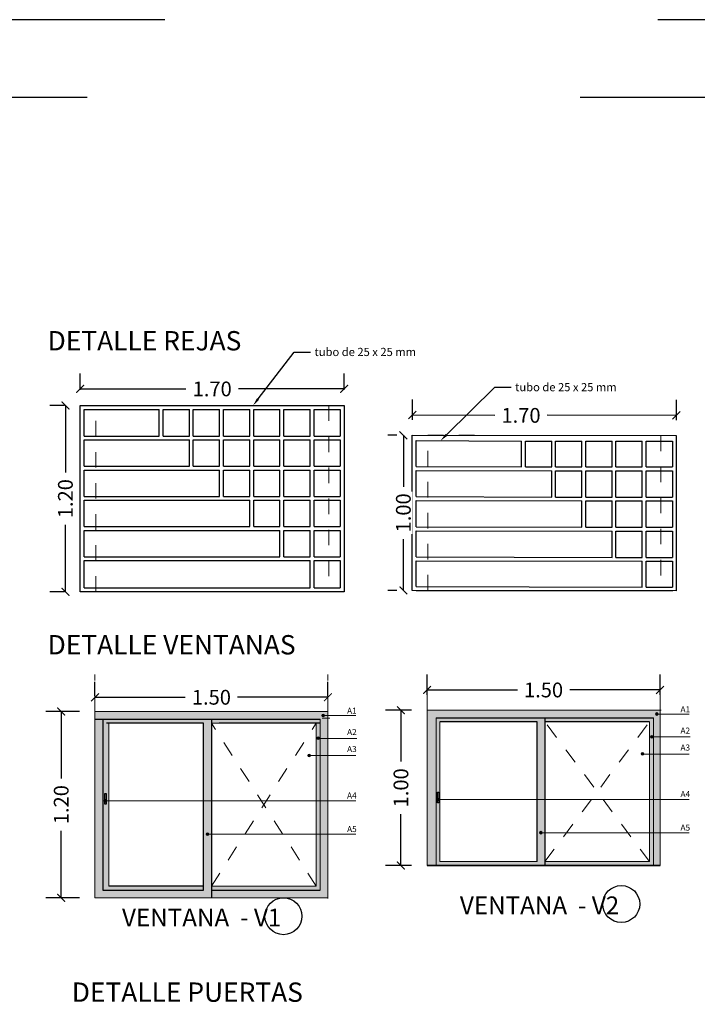
# Model space of a CAD drawing. Units: millimetres. Extents: x 0 to 5198, y 0 to 2558.
# Drawn here: x 2538 to 2542, y 1280 to 1287 of the extents above; entities that cross this region are included whole.
import ezdxf
from ezdxf import colors
from ezdxf.entities.mleader import LeaderData, LeaderLine
from ezdxf.math import Vec2, Vec3

# ---------------------------------------------------------------- set-up
doc = ezdxf.new("R2010")
doc.units = ezdxf.units.MM
doc.linetypes.add('DASHED2', pattern=[9.525, 6.35, -3.175])
doc.linetypes.add('segment', pattern=[0.1, 0.05, -0.05])
for name, color, linetype in [('A BOTAGUAS', 7, 'Continuous'), ('A MUROS', 7, 'Continuous'), ('A VIGAS', 7, 'Continuous')]:
    doc.layers.add(name, color=color, linetype=linetype)
for name, color, linetype, lineweight in [('areas', 1, 'Continuous', 35), ('COTAS', 7, 'Continuous', 25), ('ejes', 3, 'Continuous', 30)]:
    doc.layers.add(name, color=color, linetype=linetype, lineweight=lineweight)
doc.layers.add('Dibujo 2D - General_Pen_No__61', color=7, linetype='Continuous', lineweight=20, true_color=0x6a6a6a)
doc.styles.get("Standard").update_dxf_attribs({"font": 'arial.ttf'})
doc.dimstyles.new('Ne1', dxfattribs={"dimscale": 0, "dimtxt": 0.095, "dimasz": 0.05, "dimexe": 0.1, "dimexo": 0.1, "dimgap": 0.05, "dimtad": 0, "dimzin": 1, "dimdsep": 46, "dimtxsty": 'Standard', "dimblk1": 'ARCHTICK', "dimblk2": 'ARCHTICK', "dimsah": 1, "dimcen": -0.09, "dimclrd": 7, "dimclre": 252, "dimclrt": 7, "dimadec": 0, "dimazin": 0, "dimtfac": 1, "dimtofl": 0, "dimtmove": 1, "dimatfit": 3, "dimldrblk": 'ARCHTICK', "dimfxl": 1, "dimtolj": 1, "dimtzin": 1, "dimarcsym": 0})

# ---------------------------------------------------------------- blocks, each defined once
blk = doc.blocks.new('_ArchTick')
at = {"color": 0, "linetype": 'ByBlock', "const_width": 0.15}
blk.add_lwpolyline([(-0.5, -0.5), (0.5, 0.5)], dxfattribs=at)
blk = doc.blocks.new('*D278')
at = {"layer": 'COTAS', "color": 252, "lineweight": -2, "transparency": 16777216}
for p, q in [((2538.5549, 1282.2426), (2538.5549, 1282.334)), ((2540.0549, 1282.2426), (2540.0549, 1282.334))]:
    blk.add_line(p, q, dxfattribs=at)
at = {"layer": 'COTAS', "color": 7, "lineweight": -2, "transparency": 16777216}
for p, q in [((2538.5549, 1282.234), (2539.1362, 1282.234)), ((2540.0549, 1282.234), (2539.4737, 1282.234))]:
    blk.add_line(p, q, dxfattribs=at)
at = {"layer": 'Defpoints', "color": 0, "transparency": 16777216}
for p in [(2540.0549, 1282.234), (2538.5549, 1282.1426), (2540.0549, 1282.1426)]:
    blk.add_point(p, dxfattribs=at)
at = {"layer": 'COTAS', "color": 7, "lineweight": -2, "transparency": 16777216, "xscale": 0.05, "yscale": 0.05, "zscale": 0.05, "rotation": 180}
blk.add_blockref('_ArchTick', (2538.5549, 1282.234), dxfattribs=at)
at = {"layer": 'COTAS', "color": 7, "lineweight": -2, "transparency": 16777216, "xscale": 0.05, "yscale": 0.05, "zscale": 0.05}
blk.add_blockref('_ArchTick', (2540.0549, 1282.234), dxfattribs=at)
at = {"layer": 'COTAS', "color": 7, "lineweight": 0, "transparency": 16777216, "insert": (2539.3049, 1282.234), "char_height": 0.095, "attachment_point": 5}
blk.add_mtext('\\A1;1.50', dxfattribs=at)
blk = doc.blocks.new('*D279')
at = {"layer": 'COTAS', "color": 252, "lineweight": -2, "transparency": 16777216}
for p, q in [((2540.6935, 1282.2508), (2540.6935, 1282.3811)), ((2542.1935, 1282.2508), (2542.1935, 1282.3811))]:
    blk.add_line(p, q, dxfattribs=at)
at = {"layer": 'COTAS', "color": 7, "lineweight": -2, "transparency": 16777216}
for p, q in [((2540.6935, 1282.2811), (2541.2748, 1282.2811)), ((2542.1935, 1282.2811), (2541.6123, 1282.2811))]:
    blk.add_line(p, q, dxfattribs=at)
at = {"layer": 'Defpoints', "color": 0, "transparency": 16777216}
for p in [(2542.1935, 1282.2811), (2540.6935, 1282.1508), (2542.1935, 1282.1508)]:
    blk.add_point(p, dxfattribs=at)
at = {"layer": 'COTAS', "color": 7, "lineweight": -2, "transparency": 16777216, "xscale": 0.05, "yscale": 0.05, "zscale": 0.05, "rotation": 180}
blk.add_blockref('_ArchTick', (2540.6935, 1282.2811), dxfattribs=at)
at = {"layer": 'COTAS', "color": 7, "lineweight": -2, "transparency": 16777216, "xscale": 0.05, "yscale": 0.05, "zscale": 0.05}
blk.add_blockref('_ArchTick', (2542.1935, 1282.2811), dxfattribs=at)
at = {"layer": 'COTAS', "color": 7, "lineweight": 0, "transparency": 16777216, "insert": (2541.4435, 1282.2811), "char_height": 0.095, "attachment_point": 5}
blk.add_mtext('\\A1;1.50', dxfattribs=at)
blk = doc.blocks.new('*D295')
at = {"layer": 'Defpoints', "color": 0, "transparency": 16777216}
for p in [(2540.5253, 1282.1508), (2540.6935, 1282.1508), (2540.6935, 1281.1508)]:
    blk.add_point(p, dxfattribs=at)
at = {"layer": 'Dibujo 2D - General_Pen_No__61', "color": 252, "lineweight": -2, "transparency": 16777216}
for p, q in [((2540.5935, 1282.1508), (2540.4253, 1282.1508)), ((2540.5935, 1281.1508), (2540.4253, 1281.1508))]:
    blk.add_line(p, q, dxfattribs=at)
at = {"layer": 'Dibujo 2D - General_Pen_No__61', "color": 7, "lineweight": -2, "transparency": 16777216}
for p, q in [((2540.5253, 1282.1508), (2540.5253, 1281.8196)), ((2540.5253, 1281.1508), (2540.5253, 1281.4821))]:
    blk.add_line(p, q, dxfattribs=at)
at = {"layer": 'Dibujo 2D - General_Pen_No__61', "color": 7, "lineweight": -2, "transparency": 16777216, "xscale": 0.05, "yscale": 0.05, "zscale": 0.05}
for p, rotation in [((2540.5253, 1282.1508), 90), ((2540.5253, 1281.1508), 270)]:
    blk.add_blockref('_ArchTick', p, dxfattribs=dict(at, rotation=rotation))
at = {"layer": 'Dibujo 2D - General_Pen_No__61', "color": 7, "lineweight": 0, "transparency": 16777216, "insert": (2540.5253, 1281.6508), "char_height": 0.095, "attachment_point": 5, "rotation": 90, "bg_fill": 3, "box_fill_scale": 1.1, "bg_fill_color": 256, "bg_fill_true_color": 13158600, "bg_fill_transparency": 0}
blk.add_mtext('\\A1;1.00', dxfattribs=at)
blk = doc.blocks.new('*D296')
at = {"layer": 'Defpoints', "color": 0, "transparency": 16777216}
for p in [(2538.3378, 1282.1426), (2538.5549, 1282.1426), (2538.5549, 1280.9423)]:
    blk.add_point(p, dxfattribs=at)
at = {"layer": 'Dibujo 2D - General_Pen_No__61', "color": 252, "lineweight": -2, "transparency": 16777216}
for p, q in [((2538.4549, 1282.1426), (2538.2378, 1282.1426)), ((2538.4549, 1280.9423), (2538.2378, 1280.9423))]:
    blk.add_line(p, q, dxfattribs=at)
at = {"layer": 'Dibujo 2D - General_Pen_No__61', "color": 7, "lineweight": -2, "transparency": 16777216}
for p, q in [((2538.3378, 1282.1426), (2538.3378, 1281.7112)), ((2538.3378, 1280.9423), (2538.3378, 1281.3737))]:
    blk.add_line(p, q, dxfattribs=at)
at = {"layer": 'Dibujo 2D - General_Pen_No__61', "color": 7, "lineweight": -2, "transparency": 16777216, "xscale": 0.05, "yscale": 0.05, "zscale": 0.05}
for p, rotation in [((2538.3378, 1282.1426), 90), ((2538.3378, 1280.9423), 270)]:
    blk.add_blockref('_ArchTick', p, dxfattribs=dict(at, rotation=rotation))
at = {"layer": 'Dibujo 2D - General_Pen_No__61', "color": 7, "lineweight": 0, "transparency": 16777216, "insert": (2538.3378, 1281.5424), "char_height": 0.095, "attachment_point": 5, "rotation": 90, "bg_fill": 3, "box_fill_scale": 1.1, "bg_fill_color": 256, "bg_fill_true_color": 13158600, "bg_fill_transparency": 0}
blk.add_mtext('\\A1;1.20', dxfattribs=at)
blk = doc.blocks.new('*D301')
at = {"layer": 'COTAS', "color": 252, "lineweight": -2, "transparency": 16777216}
for p, q in [((2540.5987, 1284.0216), (2540.5989, 1284.1522)), ((2542.2986, 1284.0188), (2542.2988, 1284.1494))]:
    blk.add_line(p, q, dxfattribs=at)
at = {"layer": 'COTAS', "color": 7, "lineweight": -2, "transparency": 16777216}
for p, q in [((2540.5988, 1284.0522), (2541.1297, 1284.0513)), ((2542.2986, 1284.0494), (2541.4672, 1284.0508))]:
    blk.add_line(p, q, dxfattribs=at)
at = {"layer": 'Defpoints', "color": 0, "transparency": 16777216}
for p in [(2542.2986, 1284.0494), (2540.5985, 1283.9216), (2542.2984, 1283.9188)]:
    blk.add_point(p, dxfattribs=at)
at = {"layer": 'COTAS', "color": 7, "lineweight": -2, "transparency": 16777216, "xscale": 0.05, "yscale": 0.05, "zscale": 0.05}
for p, rotation in [((2540.5988, 1284.0522), 179.9065626686354), ((2542.2986, 1284.0494), 359.9065626686354)]:
    blk.add_blockref('_ArchTick', p, dxfattribs=dict(at, rotation=rotation))
at = {"layer": 'COTAS', "color": 7, "lineweight": 0, "transparency": 16777216, "insert": (2541.2985, 1284.0495), "char_height": 0.095, "attachment_point": 5, "rotation": 359.90656}
blk.add_mtext('\\A1;1.70', dxfattribs=at)
blk = doc.blocks.new('*D304')
at = {"layer": 'COTAS', "color": 252, "lineweight": -2, "transparency": 16777216}
for p, q in [((2538.4599, 1284.213), (2538.4599, 1284.3198)), ((2540.1599, 1284.2133), (2540.1599, 1284.3198))]:
    blk.add_line(p, q, dxfattribs=at)
at = {"layer": 'COTAS', "color": 7, "lineweight": -2, "transparency": 16777216}
for p, q in [((2538.4599, 1284.2198), (2539.1411, 1284.2198)), ((2540.1599, 1284.2198), (2539.4786, 1284.2198))]:
    blk.add_line(p, q, dxfattribs=at)
at = {"layer": 'Defpoints', "color": 0, "transparency": 16777216}
for p in [(2540.1599, 1284.2198), (2538.4599, 1284.113), (2540.1599, 1284.1133)]:
    blk.add_point(p, dxfattribs=at)
at = {"layer": 'COTAS', "color": 7, "lineweight": -2, "transparency": 16777216, "xscale": 0.05, "yscale": 0.05, "zscale": 0.05, "rotation": 180}
blk.add_blockref('_ArchTick', (2538.4599, 1284.2198), dxfattribs=at)
at = {"layer": 'COTAS', "color": 7, "lineweight": -2, "transparency": 16777216, "xscale": 0.05, "yscale": 0.05, "zscale": 0.05}
blk.add_blockref('_ArchTick', (2540.1599, 1284.2198), dxfattribs=at)
at = {"layer": 'COTAS', "color": 7, "lineweight": 0, "transparency": 16777216, "insert": (2539.3099, 1284.2198), "char_height": 0.095, "attachment_point": 5}
blk.add_mtext('\\A1;1.70', dxfattribs=at)
blk = doc.blocks.new('*D306')
at = {"layer": 'Defpoints', "color": 0, "transparency": 16777216}
for p in [(2540.5408, 1283.9216), (2540.5985, 1283.9216), (2540.5985, 1282.9216)]:
    blk.add_point(p, dxfattribs=at)
at = {"layer": 'Dibujo 2D - General_Pen_No__61', "color": 252, "lineweight": -2, "transparency": 16777216}
for p, q in [((2540.4985, 1283.9216), (2540.4408, 1283.9216)), ((2540.4985, 1282.9216), (2540.4408, 1282.9216))]:
    blk.add_line(p, q, dxfattribs=at)
at = {"layer": 'Dibujo 2D - General_Pen_No__61', "color": 7, "lineweight": -2, "transparency": 16777216}
for p, q in [((2540.5408, 1283.9216), (2540.5408, 1283.5903)), ((2540.5408, 1282.9216), (2540.5408, 1283.2528))]:
    blk.add_line(p, q, dxfattribs=at)
at = {"layer": 'Dibujo 2D - General_Pen_No__61', "color": 7, "lineweight": -2, "transparency": 16777216, "xscale": 0.05, "yscale": 0.05, "zscale": 0.05}
for p, rotation in [((2540.5408, 1283.9216), 90), ((2540.5408, 1282.9216), 270)]:
    blk.add_blockref('_ArchTick', p, dxfattribs=dict(at, rotation=rotation))
at = {"layer": 'Dibujo 2D - General_Pen_No__61', "color": 7, "lineweight": 0, "transparency": 16777216, "insert": (2540.5408, 1283.4216), "char_height": 0.095, "attachment_point": 5, "rotation": 90, "bg_fill": 3, "box_fill_scale": 1.1, "bg_fill_color": 256, "bg_fill_true_color": 13158600, "bg_fill_transparency": 0}
blk.add_mtext('\\A1;1.00', dxfattribs=at)
blk = doc.blocks.new('*D289')
at = {"layer": 'Defpoints', "color": 0, "transparency": 16777216}
for p in [(2538.4599, 1284.113), (2538.3647, 1282.913), (2538.4599, 1282.913)]:
    blk.add_point(p, dxfattribs=at)
at = {"layer": 'Dibujo 2D - General_Pen_No__61', "color": 252, "lineweight": -2, "transparency": 16777216}
for p, q in [((2538.3599, 1284.113), (2538.2647, 1284.113)), ((2538.3599, 1282.913), (2538.2647, 1282.913))]:
    blk.add_line(p, q, dxfattribs=at)
at = {"layer": 'Dibujo 2D - General_Pen_No__61', "color": 7, "lineweight": -2, "transparency": 16777216}
for p, q in [((2538.3647, 1284.113), (2538.3647, 1283.6817)), ((2538.3647, 1282.913), (2538.3647, 1283.3442))]:
    blk.add_line(p, q, dxfattribs=at)
at = {"layer": 'Dibujo 2D - General_Pen_No__61', "color": 7, "lineweight": -2, "transparency": 16777216, "xscale": 0.05, "yscale": 0.05, "zscale": 0.05}
for p, rotation in [((2538.3647, 1284.113), 90), ((2538.3647, 1282.913), 270)]:
    blk.add_blockref('_ArchTick', p, dxfattribs=dict(at, rotation=rotation))
at = {"layer": 'Dibujo 2D - General_Pen_No__61', "color": 7, "lineweight": 0, "transparency": 16777216, "insert": (2538.3647, 1283.513), "char_height": 0.095, "attachment_point": 5, "rotation": 90, "bg_fill": 3, "box_fill_scale": 1.1, "bg_fill_color": 256, "bg_fill_true_color": 13158600, "bg_fill_transparency": 0}
blk.add_mtext('\\A1;1.20', dxfattribs=at)

msp = doc.modelspace()

# ---------------------------------------------------------------- hatches: boundary and pattern name
at = {"layer": 'COTAS', "lineweight": 0}
h = msp.add_hatch(color=252, dxfattribs=at)
h.dxf.hatch_style = 1
h.paths.add_polyline_path([(2540.0549, 1282.1426), (2538.5549, 1282.1426), (2538.5549, 1282.0926), (2540.0049, 1282.0926), (2540.0549, 1282.0926)])
h = msp.add_hatch(color=252, dxfattribs=at)
h.dxf.hatch_style = 1
h.paths.add_polyline_path([(2540.6935, 1282.1508), (2540.6935, 1281.1508), (2540.7514, 1281.1508), (2540.7514, 1282.1008), (2542.1514, 1282.1008), (2542.1514, 1281.1508), (2542.1935, 1281.1508), (2542.1935, 1282.1508)])
h = msp.add_hatch(color=252, dxfattribs=at)
h.dxf.hatch_style = 1
h.paths.add_polyline_path([(2539.3049, 1282.0926), (2538.6049, 1282.0926), (2538.6049, 1281.0301), (2539.2549, 1280.9551), (2539.2549, 1281.0195), (2538.6441, 1281.0176), (2538.6441, 1282.0676), (2539.2549, 1282.0676), (2539.2549, 1281.0195), (2539.2549, 1280.9551), (2538.6049, 1281.0301), (2538.6049, 1282.0926), (2538.5549, 1282.0926), (2538.5549, 1280.9423), (2539.3049, 1280.9423)])
h = msp.add_hatch(color=252, dxfattribs=at)
h.dxf.hatch_style = 1
h.paths.add_polyline_path([(2539.9799, 1282.0676), (2540.0049, 1282.0676), (2540.0049, 1282.0926), (2539.3049, 1282.0926), (2539.3049, 1282.0676)])
h = msp.add_hatch(color=252, dxfattribs=at)
h.dxf.hatch_style = 1
h.paths.add_polyline_path([(2539.9799, 1282.0676), (2539.9799, 1281.0176), (2539.3049, 1281.0176), (2539.3049, 1280.9423), (2540.0549, 1280.9423), (2540.0549, 1282.0926), (2540.0049, 1282.0926), (2540.0049, 1282.0676)])
h = msp.add_hatch(color=178, dxfattribs=at)
h.dxf.hatch_style = 1
h.paths.add_polyline_path([(2540.0339, 1282.1167, 1), (2540.0165, 1282.1167, 1)])
h = msp.add_hatch(color=252, dxfattribs=at)
h.dxf.hatch_style = 1
h.paths.add_polyline_path([(2541.4514, 1282.1008), (2540.7514, 1282.1008), (2540.7514, 1281.2008), (2540.7514, 1281.1508), (2541.4514, 1281.1508)])
h.paths.add_polyline_path([(2541.4014, 1281.1758), (2540.7764, 1281.1758), (2540.7764, 1282.0758), (2541.4014, 1282.0758)], flags=16)
h = msp.add_hatch(color=252, dxfattribs=at)
h.dxf.hatch_style = 1
h.paths.add_polyline_path([(2542.1264, 1282.0758), (2542.1264, 1281.1758), (2541.4514, 1281.1758), (2541.4514, 1281.1508), (2542.1514, 1281.1508), (2542.1514, 1282.1008), (2541.4514, 1282.1008), (2541.4514, 1282.0758)])
h = msp.add_hatch(color=178, dxfattribs=at)
h.dxf.hatch_style = 1
h.paths.add_polyline_path([(2542.1809, 1282.1262, 1), (2542.1635, 1282.1262, 1)])
h = msp.add_hatch(color=178, dxfattribs=at)
h.dxf.hatch_style = 1
h.paths.add_polyline_path([(2540.0018, 1281.9699, 1), (2539.9844, 1281.9699, 1)])
h = msp.add_hatch(color=178, dxfattribs=at)
h.dxf.hatch_style = 1
h.paths.add_polyline_path([(2542.1488, 1281.9793, 1), (2542.1314, 1281.9793, 1)])
h = msp.add_hatch(color=178, dxfattribs=at)
h.dxf.hatch_style = 1
h.paths.add_polyline_path([(2539.9428, 1281.8598, 1), (2539.9254, 1281.8598, 1)])
h = msp.add_hatch(color=178, dxfattribs=at)
h.dxf.hatch_style = 1
h.paths.add_polyline_path([(2539.9415, 1281.8589, 1), (2539.927, 1281.8589, 1)])
h = msp.add_hatch(color=178, dxfattribs=at)
h.dxf.hatch_style = 1
h.paths.add_polyline_path([(2542.0898, 1281.8693, 1), (2542.0724, 1281.8693, 1)])
h = msp.add_hatch(color=178, dxfattribs=at)
h.dxf.hatch_style = 1
h.paths.add_polyline_path([(2542.0886, 1281.8683, 1), (2542.074, 1281.8683, 1)])
h = msp.add_hatch(color=178, dxfattribs=at)
h.dxf.hatch_style = 1
h.paths.add_polyline_path([(2538.6315, 1281.5663, 1), (2538.6141, 1281.5663, 1)])
h = msp.add_hatch(color=178, dxfattribs=at)
h.dxf.hatch_style = 1
h.paths.add_polyline_path([(2540.7786, 1281.5758, 1), (2540.7611, 1281.5758, 1)])
h = msp.add_hatch(color=178, dxfattribs=at)
h.dxf.hatch_style = 1
h.paths.add_polyline_path([(2539.2876, 1281.3526, 1), (2539.2701, 1281.3526, 1)])
h = msp.add_hatch(color=178, dxfattribs=at)
h.dxf.hatch_style = 1
h.paths.add_polyline_path([(2539.2861, 1281.3524, 1), (2539.2716, 1281.3524, 1)])
h = msp.add_hatch(color=178, dxfattribs=at)
h.dxf.hatch_style = 1
h.paths.add_polyline_path([(2541.4346, 1281.3621, 1), (2541.4172, 1281.3621, 1)])
h = msp.add_hatch(color=178, dxfattribs=at)
h.dxf.hatch_style = 1
h.paths.add_polyline_path([(2541.4332, 1281.3619, 1), (2541.4187, 1281.3619, 1)])

# ---------------------------------------------------------------- linework, layer by layer
at = {"lineweight": 25}
for p, q in [((2538.9692, 1283.9165), (2538.9692, 1284.0883)), ((2538.9942, 1283.9165), (2538.9942, 1284.0883)), ((2539.1634, 1283.9165), (2539.1634, 1284.0883)), ((2539.1884, 1283.9165), (2539.1884, 1284.0883)), ((2539.3577, 1283.9165), (2539.3577, 1284.0883)), ((2539.3827, 1283.9165), (2539.3827, 1284.0883)), ((2539.552, 1283.9165), (2539.552, 1284.0883)), ((2539.577, 1283.9165), (2539.577, 1284.0883)), ((2539.7463, 1283.9165), (2539.7463, 1284.0883)), ((2539.7713, 1283.9165), (2539.7713, 1284.0883)), ((2539.9406, 1283.9165), (2539.9406, 1284.0883)), ((2539.9656, 1283.9165), (2539.9656, 1284.0883)), ((2538.4849, 1283.9162), (2538.9692, 1283.9165)), ((2538.9942, 1283.9165), (2539.1634, 1283.9165)), ((2539.1884, 1283.9165), (2539.3577, 1283.9165)), ((2539.3827, 1283.9165), (2539.552, 1283.9165)), ((2539.577, 1283.9165), (2539.7463, 1283.9165)), ((2539.7713, 1283.9165), (2539.9406, 1283.9165)), ((2539.9656, 1283.9165), (2540.1349, 1283.9165)), ((2538.4849, 1283.8912), (2539.1634, 1283.8915)), ((2539.1634, 1283.7223), (2539.1634, 1283.8915)), ((2539.1884, 1283.8915), (2539.3577, 1283.8915)), ((2539.1884, 1283.7223), (2539.1884, 1283.8915)), ((2539.3577, 1283.7223), (2539.3577, 1283.8915)), ((2539.3827, 1283.8915), (2539.552, 1283.8915)), ((2539.3827, 1283.7223), (2539.3827, 1283.8915)), ((2539.552, 1283.7223), (2539.552, 1283.8915)), ((2539.577, 1283.8915), (2539.7463, 1283.8915)), ((2539.577, 1283.7223), (2539.577, 1283.8915)), ((2539.7463, 1283.7223), (2539.7463, 1283.8915)), ((2539.7713, 1283.8915), (2539.9406, 1283.8915)), ((2539.7713, 1283.7223), (2539.7713, 1283.8915)), ((2539.9406, 1283.7223), (2539.9406, 1283.8915)), ((2539.9656, 1283.8915), (2540.1349, 1283.8915)), ((2539.9656, 1283.7223), (2539.9656, 1283.8915)), ((2541.302, 1283.7177), (2541.302, 1283.8838)), ((2541.327, 1283.7177), (2541.327, 1283.8838)), ((2541.4963, 1283.7177), (2541.4963, 1283.8838)), ((2541.5213, 1283.7177), (2541.5213, 1283.8838)), ((2541.6905, 1283.7177), (2541.6905, 1283.8838)), ((2541.7155, 1283.7177), (2541.7155, 1283.8838)), ((2541.8848, 1283.7177), (2541.8848, 1283.8838)), ((2541.9098, 1283.7177), (2541.9098, 1283.8838)), ((2542.0791, 1283.7177), (2542.0791, 1283.8838)), ((2542.1041, 1283.7177), (2542.1041, 1283.8838)), ((2538.4849, 1283.7219), (2539.1634, 1283.7223)), ((2539.1884, 1283.7223), (2539.3577, 1283.7223)), ((2539.3827, 1283.7223), (2539.552, 1283.7223)), ((2539.577, 1283.7223), (2539.7463, 1283.7223)), ((2539.7713, 1283.7223), (2539.9406, 1283.7223)), ((2539.9656, 1283.7223), (2540.1349, 1283.7223)), ((2538.4849, 1283.6969), (2539.3577, 1283.6973)), ((2539.3577, 1283.528), (2539.3577, 1283.6973)), ((2539.3827, 1283.6973), (2539.552, 1283.6973)), ((2539.3827, 1283.528), (2539.3827, 1283.6973)), ((2539.552, 1283.528), (2539.552, 1283.6973)), ((2539.577, 1283.6973), (2539.7463, 1283.6973)), ((2539.577, 1283.528), (2539.577, 1283.6973)), ((2539.7463, 1283.528), (2539.7463, 1283.6973)), ((2539.7713, 1283.6973), (2539.9406, 1283.6973)), ((2539.7713, 1283.528), (2539.7713, 1283.6973)), ((2539.9406, 1283.528), (2539.9406, 1283.6973)), ((2539.9656, 1283.6973), (2540.1349, 1283.6973)), ((2539.9656, 1283.528), (2539.9656, 1283.6973)), ((2540.6235, 1283.7205), (2541.302, 1283.7177)), ((2540.6235, 1283.6955), (2541.4963, 1283.6927)), ((2541.327, 1283.7177), (2541.4963, 1283.7177)), ((2541.4963, 1283.5234), (2541.4963, 1283.6927)), ((2541.5213, 1283.7177), (2541.6905, 1283.7177)), ((2541.5213, 1283.6927), (2541.6905, 1283.6927)), ((2541.5213, 1283.5234), (2541.5213, 1283.6927)), ((2541.6905, 1283.5234), (2541.6905, 1283.6927)), ((2541.7155, 1283.7177), (2541.8848, 1283.7177)), ((2541.7155, 1283.6927), (2541.8848, 1283.6927)), ((2541.7155, 1283.5234), (2541.7155, 1283.6927)), ((2541.8848, 1283.5234), (2541.8848, 1283.6927)), ((2541.9098, 1283.7177), (2542.0791, 1283.7177)), ((2541.9098, 1283.6927), (2542.0791, 1283.6927)), ((2541.9098, 1283.5234), (2541.9098, 1283.6927)), ((2542.0791, 1283.5234), (2542.0791, 1283.6927)), ((2542.1041, 1283.7177), (2542.2734, 1283.7177)), ((2542.1041, 1283.6927), (2542.2734, 1283.6927)), ((2542.1041, 1283.5234), (2542.1041, 1283.6927)), ((2538.4849, 1283.5276), (2539.3577, 1283.528)), ((2538.4849, 1283.5026), (2539.552, 1283.503)), ((2539.3827, 1283.528), (2539.552, 1283.528)), ((2539.552, 1283.3337), (2539.552, 1283.503)), ((2539.577, 1283.528), (2539.7463, 1283.528)), ((2539.577, 1283.503), (2539.7463, 1283.503)), ((2539.577, 1283.3337), (2539.577, 1283.503)), ((2539.7463, 1283.3337), (2539.7463, 1283.503)), ((2539.7713, 1283.528), (2539.9406, 1283.528)), ((2539.7713, 1283.503), (2539.9406, 1283.503)), ((2539.7713, 1283.3337), (2539.7713, 1283.503)), ((2539.9406, 1283.3337), (2539.9406, 1283.503)), ((2539.9656, 1283.528), (2540.1349, 1283.528)), ((2539.9656, 1283.503), (2540.1349, 1283.503)), ((2539.9656, 1283.3337), (2539.9656, 1283.503)), ((2540.6235, 1283.5262), (2541.4963, 1283.5234)), ((2540.6235, 1283.5012), (2541.6905, 1283.4984)), ((2541.5213, 1283.5234), (2541.6905, 1283.5234)), ((2541.6905, 1283.3292), (2541.6905, 1283.4984)), ((2541.7155, 1283.5234), (2541.8848, 1283.5234)), ((2541.7155, 1283.4984), (2541.8848, 1283.4984)), ((2541.7155, 1283.3292), (2541.7155, 1283.4984)), ((2541.8848, 1283.3292), (2541.8848, 1283.4984)), ((2541.9098, 1283.5234), (2542.0791, 1283.5234)), ((2541.9098, 1283.4984), (2542.0791, 1283.4984)), ((2541.9098, 1283.3292), (2541.9098, 1283.4984)), ((2542.0791, 1283.3292), (2542.0791, 1283.4984)), ((2542.1041, 1283.5234), (2542.2734, 1283.5234)), ((2542.1041, 1283.4984), (2542.2734, 1283.4984)), ((2542.1041, 1283.3292), (2542.1041, 1283.4984)), ((2538.4849, 1283.3333), (2539.552, 1283.3337)), ((2538.4849, 1283.3083), (2539.7463, 1283.3087)), ((2539.577, 1283.3337), (2539.7463, 1283.3337)), ((2539.7463, 1283.1394), (2539.7463, 1283.3087)), ((2539.7713, 1283.3337), (2539.9406, 1283.3337)), ((2539.7713, 1283.3087), (2539.9406, 1283.3087)), ((2539.7713, 1283.1394), (2539.7713, 1283.3087)), ((2539.9406, 1283.1394), (2539.9406, 1283.3087)), ((2539.9656, 1283.3337), (2540.1349, 1283.3337)), ((2539.9656, 1283.3087), (2540.1349, 1283.3087)), ((2539.9656, 1283.1394), (2539.9656, 1283.3087)), ((2540.6235, 1283.3319), (2541.6905, 1283.3292)), ((2540.6235, 1283.3069), (2541.8848, 1283.3042)), ((2541.7155, 1283.3292), (2541.8848, 1283.3292)), ((2541.8848, 1283.1349), (2541.8848, 1283.3042)), ((2541.9098, 1283.3292), (2542.0791, 1283.3292)), ((2541.9098, 1283.3042), (2542.0791, 1283.3042)), ((2541.9098, 1283.1349), (2541.9098, 1283.3042)), ((2542.0791, 1283.1349), (2542.0791, 1283.3042)), ((2542.1041, 1283.3292), (2542.2734, 1283.3292)), ((2542.1041, 1283.3042), (2542.2734, 1283.3042)), ((2542.1041, 1283.1349), (2542.1041, 1283.3042)), ((2538.4849, 1283.1391), (2539.7463, 1283.1394)), ((2538.4849, 1283.1141), (2539.9406, 1283.1144)), ((2539.7713, 1283.1394), (2539.9406, 1283.1394)), ((2539.9406, 1282.9383), (2539.9406, 1283.1144)), ((2539.9656, 1283.1394), (2540.1349, 1283.1394)), ((2539.9656, 1283.1144), (2540.1349, 1283.1144)), ((2539.9656, 1282.9383), (2539.9656, 1283.1144)), ((2540.6235, 1283.1376), (2541.8848, 1283.1349)), ((2540.6235, 1283.1126), (2542.0791, 1283.1099)), ((2541.9098, 1283.1349), (2542.0791, 1283.1349)), ((2542.0791, 1282.9438), (2542.0791, 1283.1099)), ((2542.1041, 1283.1349), (2542.2734, 1283.1349)), ((2542.1041, 1283.1099), (2542.2734, 1283.1099)), ((2542.1041, 1282.9438), (2542.1041, 1283.1099)), ((2538.4849, 1282.938), (2539.9406, 1282.9383)), ((2539.9656, 1282.9383), (2540.1349, 1282.9383)), ((2540.6235, 1282.9466), (2542.0791, 1282.9438)), ((2540.6235, 1282.9216), (2542.2734, 1282.9188)), ((2542.1041, 1282.9438), (2542.2734, 1282.9438))]:
    msp.add_line(p, q, dxfattribs=at)
for p, q in [((2538.5549, 1282.0926), (2540.0049, 1282.0926)), ((2538.6049, 1282.0926), (2538.6049, 1280.9926)), ((2539.3049, 1282.0926), (2539.3049, 1280.9426)), ((2540.7514, 1282.1008), (2542.1514, 1282.1008)), ((2541.4014, 1282.0758), (2540.7764, 1282.0758)), ((2541.4014, 1281.1758), (2541.4014, 1282.0758)), ((2541.4514, 1282.1008), (2541.4514, 1281.1508)), ((2542.1264, 1282.0758), (2541.4514, 1282.0758)), ((2539.2549, 1282.0676), (2538.6299, 1282.0676)), ((2539.2549, 1280.9926), (2539.2549, 1282.0676)), ((2540.0049, 1282.0676), (2539.3549, 1282.0676)), ((2540.6935, 1281.1508), (2542.1935, 1281.1508)), ((2539.2549, 1281.0176), (2538.6441, 1281.0176)), ((2538.6049, 1280.9926), (2539.2549, 1280.9926)), ((2539.3049, 1280.9926), (2540.0049, 1280.9926))]:
    msp.add_line(p, q)
for points in [[(2540.1599, 1282.9133), (2538.4599, 1282.913), (2538.4599, 1284.113), (2540.1599, 1284.1133)], [(2542.2984, 1282.9188), (2540.5985, 1282.9216), (2540.5985, 1283.9216), (2542.2984, 1283.9188)]]:
    msp.add_lwpolyline(points, close=True, dxfattribs=at)
for points in [[(2538.4849, 1283.9162), (2538.4849, 1284.088), (2538.9692, 1284.0883)], [(2538.9942, 1284.0883), (2539.1634, 1284.0883)], [(2539.1884, 1284.0883), (2539.3577, 1284.0883)], [(2539.3827, 1284.0883), (2539.552, 1284.0883)], [(2539.577, 1284.0883), (2539.7463, 1284.0883)], [(2539.7713, 1284.0883), (2539.9406, 1284.0883)], [(2539.9656, 1284.0883), (2540.1349, 1284.0883), (2540.1349, 1283.9165)], [(2538.4849, 1283.7219), (2538.4849, 1283.8912)], [(2540.1349, 1283.8915), (2540.1349, 1283.7223)], [(2540.6235, 1283.7205), (2540.6235, 1283.8866), (2541.302, 1283.8838)], [(2541.327, 1283.8838), (2541.4963, 1283.8838)], [(2541.5213, 1283.8838), (2541.6905, 1283.8838)], [(2541.7155, 1283.8838), (2541.8848, 1283.8838)], [(2541.9098, 1283.8838), (2542.0791, 1283.8838)], [(2542.1041, 1283.8838), (2542.2734, 1283.8838), (2542.2734, 1283.7177)], [(2538.4849, 1283.5276), (2538.4849, 1283.6969)], [(2540.1349, 1283.6973), (2540.1349, 1283.528)], [(2540.6235, 1283.5262), (2540.6235, 1283.6955)], [(2542.2734, 1283.6927), (2542.2734, 1283.5234)], [(2538.4849, 1283.3333), (2538.4849, 1283.5026)], [(2540.1349, 1283.503), (2540.1349, 1283.3337)], [(2540.6235, 1283.3319), (2540.6235, 1283.5012)], [(2542.2734, 1283.4984), (2542.2734, 1283.3292)], [(2538.4849, 1283.1391), (2538.4849, 1283.3083)], [(2540.1349, 1283.3087), (2540.1349, 1283.1394)], [(2540.6235, 1283.1376), (2540.6235, 1283.3069)], [(2542.2734, 1283.3042), (2542.2734, 1283.1349)], [(2538.4849, 1282.938), (2538.4849, 1283.1141)], [(2540.1349, 1283.1144), (2540.1349, 1282.9383)], [(2540.6235, 1282.9466), (2540.6235, 1283.1126)], [(2542.2734, 1283.1099), (2542.2734, 1282.9438)]]:
    msp.add_lwpolyline(points, dxfattribs=at)
for centre in [(2541.9442, 1280.9026), (2539.7684, 1280.824)]:
    msp.add_circle(centre, 0.1189)
at = {"layer": 'A BOTAGUAS', "linetype": 'Continuous', "lineweight": 35}
msp.add_line((2542.1935, 1281.1508), (2540.6935, 1281.1508), dxfattribs=at)
at = {"layer": 'A MUROS', "linetype": 'Continuous', "lineweight": 20}
msp.add_line((2540.0549, 1280.9384), (2540.0549, 1282.1426), dxfattribs=at)
at = {"layer": 'A MUROS', "linetype": 'Continuous', "lineweight": 18}
for p, q in [((2538.6049, 1282.0926), (2538.6049, 1280.9926)), ((2540.0049, 1282.0926), (2538.6049, 1282.0926)), ((2539.3049, 1282.0926), (2539.3049, 1280.9926)), ((2540.0049, 1280.9926), (2540.0049, 1282.0926)), ((2540.7514, 1282.1008), (2540.7514, 1281.1508)), ((2540.7514, 1282.1008), (2540.7514, 1281.2008)), ((2542.1514, 1282.1008), (2540.7514, 1282.1008)), ((2540.7764, 1282.0758), (2540.7764, 1281.1758)), ((2540.7764, 1282.0758), (2540.7764, 1281.1758)), ((2541.4014, 1282.0758), (2540.7764, 1282.0758)), ((2541.4014, 1281.2258), (2541.4014, 1282.0758)), ((2541.4514, 1282.1008), (2541.4514, 1281.1508)), ((2542.1264, 1282.0758), (2541.5014, 1282.0758)), ((2542.1264, 1281.1758), (2542.1264, 1282.0758)), ((2542.1514, 1281.2008), (2542.1514, 1282.1008)), ((2539.2549, 1282.0676), (2538.6299, 1282.0676)), ((2538.6441, 1282.0676), (2538.6441, 1281.0176)), ((2539.2549, 1281.0176), (2539.2549, 1282.0676)), ((2539.9799, 1282.0676), (2539.3049, 1282.0676)), ((2539.9799, 1281.0176), (2539.9799, 1282.0676)), ((2540.7514, 1281.1508), (2541.4014, 1281.1508)), ((2541.4514, 1281.1758), (2542.1264, 1281.1758)), ((2541.5014, 1281.1508), (2542.1514, 1281.1508)), ((2539.3049, 1281.0176), (2539.9799, 1281.0176)), ((2538.6049, 1280.9926), (2539.2549, 1280.9926)), ((2539.3049, 1280.9926), (2540.0049, 1280.9926))]:
    msp.add_line(p, q, dxfattribs=at)
for points in [[(2538.5549, 1282.1426), (2540.0549, 1282.1426), (2540.0549, 1280.9423), (2538.5549, 1280.9423)], [(2541.4014, 1282.0758), (2540.7764, 1282.0758), (2540.7764, 1281.1758), (2541.4014, 1281.1758)]]:
    msp.add_lwpolyline(points, close=True, dxfattribs=at)
msp.add_lwpolyline([(2542.1514, 1282.1008), (2542.1514, 1281.1508), (2540.6935, 1281.1508), (2540.6935, 1282.1508), (2542.1935, 1282.1508), (2542.1935, 1281.1508)], dxfattribs=at)
at = {"layer": 'A VIGAS', "linetype": 'Continuous', "lineweight": 20}
for p, q in [((2538.5549, 1282.1426), (2540.0549, 1282.1426)), ((2540.7014, 1282.1508), (2542.2014, 1282.1508))]:
    msp.add_line(p, q, dxfattribs=at)
at = {"layer": 'COTAS', "color": 18, "linetype": 'segment', "lineweight": 0, "true_color": 0x000000}
for p, q in [((2540.0549, 1282.1426), (2540.0549, 1282.3811)), ((2542.1935, 1282.1508), (2542.1935, 1282.3811)), ((2542.1264, 1281.1758), (2541.4514, 1282.0758)), ((2541.4514, 1281.1758), (2542.1264, 1282.0758)), ((2539.9799, 1281.0176), (2539.3049, 1282.0676)), ((2539.3049, 1281.0176), (2539.9799, 1282.0676))]:
    msp.add_line(p, q, dxfattribs=at)
at = {"layer": 'COTAS', "lineweight": 15}
msp.add_line((2540.0181, 1282.0996), (2540.0681, 1282.0996), dxfattribs=at)
at = {"layer": 'COTAS', "color": 18, "lineweight": 20, "true_color": 0x000000}
for p, q in [((2540.0253, 1282.1157), (2540.2348, 1282.1157)), ((2542.1724, 1282.1252), (2542.3819, 1282.1252)), ((2539.9932, 1281.9689), (2540.241, 1281.9689)), ((2542.1403, 1281.9783), (2542.388, 1281.9783)), ((2539.9344, 1281.858), (2540.2348, 1281.858)), ((2542.0814, 1281.8675), (2542.3819, 1281.8675)), ((2538.6141, 1281.5663), (2540.2348, 1281.5663)), ((2540.7612, 1281.5758), (2542.3819, 1281.5758)), ((2539.2789, 1281.3524), (2540.2347, 1281.3524)), ((2541.4259, 1281.3619), (2542.3817, 1281.3619))]:
    msp.add_line(p, q, dxfattribs=at)
at = {"layer": 'COTAS', "color": 18, "linetype": 'segment', "lineweight": 0, "true_color": 0x000000}
for points in [[(2540.0599, 1282.9133), (2538.5599, 1282.9133), (2538.5599, 1284.1133), (2540.0599, 1284.1133)], [(2542.1985, 1282.9189), (2540.6985, 1282.9216), (2540.6985, 1283.9216), (2542.1985, 1283.919)]]:
    msp.add_lwpolyline(points, close=True, dxfattribs=at)
at = {"layer": 'COTAS', "color": 18, "lineweight": 30, "true_color": 0x000000}
for points in [[(2538.6176, 1281.6152), (2538.628, 1281.6152), (2538.628, 1281.5464), (2538.6176, 1281.5464)], [(2540.7597, 1281.622), (2540.77, 1281.622), (2540.77, 1281.5532), (2540.7597, 1281.5532)]]:
    msp.add_lwpolyline(points, close=True, dxfattribs=at)
at = {"layer": 'COTAS', "color": 18, "lineweight": 0, "true_color": 0x000000}
for centre, radius in [((2540.0252, 1282.1167), 0.00871), ((2542.1722, 1282.1262), 0.00871), ((2539.9931, 1281.9699), 0.00871), ((2539.9931, 1281.9697), 0.00726), ((2542.1401, 1281.9793), 0.00871), ((2542.1401, 1281.9791), 0.00726), ((2539.9341, 1281.8598), 0.00871), ((2539.9343, 1281.8589), 0.00726), ((2542.0811, 1281.8693), 0.00871), ((2542.0813, 1281.8683), 0.00726), ((2538.6228, 1281.5663), 0.00871), ((2540.7699, 1281.5758), 0.00871), ((2539.2789, 1281.3526), 0.00871), ((2539.2789, 1281.3524), 0.00726), ((2541.4259, 1281.3621), 0.00871), ((2541.4259, 1281.3619), 0.00726)]:
    msp.add_circle(centre, radius, dxfattribs=at)
at = {"layer": 'Defpoints', "color": 5, "linetype": 'DASHED2'}
for points in [[(2531.7894, 1286.5976), (2531.7894, 1273.6436), (2548.5294, 1273.6436), (2548.5294, 1286.5976)], [(2531.7894, 1286.5976), (2531.7894, 1273.6436), (2548.5294, 1273.6436), (2548.5294, 1286.5976)], [(2532.2894, 1286.0976), (2532.2894, 1274.5436), (2548.0294, 1274.5436), (2548.0294, 1286.0976)]]:
    msp.add_lwpolyline(points, close=True, dxfattribs=at)

# ---------------------------------------------------------------- texts
at = {"layer": 'areas', "lineweight": 20, "char_height": 0.124447, "width": 9.959793, "attachment_point": 1}
for s, insert in [('{\\C256;\\c0;DETALLE REJAS}', (2538.2505, 1284.5923)), ('{\\C256;\\c0;DETALLE VENTANAS}', (2538.2505, 1282.6345)), ('{\\C256;\\c0;DETALLE PUERTAS}', (2538.4059, 1280.3972))]:
    msp.add_mtext(s, dxfattribs=dict(at, insert=insert))
at = {"layer": 'COTAS', "color": 18, "lineweight": 0, "true_color": 0x000000, "char_height": 0.038953, "width": 0.009573, "attachment_point": 1}
for s, insert in [('{\\fBahnschrift|b0|i0|c0|p34;A1}', (2540.1784, 1282.1666)), ('{\\fBahnschrift|b0|i0|c0|p34;A1}', (2542.3254, 1282.1761)), ('{\\fBahnschrift|b0|i0|c0|p34;A2}', (2540.1784, 1282.0295)), ('{\\fBahnschrift|b0|i0|c0|p34;A2}', (2542.3254, 1282.039)), ('{\\fBahnschrift|b0|i0|c0|p34;A3}', (2540.1784, 1281.9201)), ('{\\fBahnschrift|b0|i0|c0|p34;A3}', (2542.3254, 1281.9296)), ('{\\fBahnschrift|b0|i0|c0|p34;A4}', (2542.3254, 1281.6304)), ('{\\fBahnschrift|b0|i0|c0|p34;A4}', (2540.1784, 1281.6209)), ('{\\fBahnschrift|b0|i0|c0|p34;A5}', (2540.1784, 1281.4047)), ('{\\fBahnschrift|b0|i0|c0|p34;A5}', (2542.3254, 1281.4141))]:
    msp.add_mtext(s, dxfattribs=dict(at, insert=insert))
at = {"layer": 'ejes', "color": 18, "true_color": 0x000000, "char_height": 0.114363, "width": 4.190318, "attachment_point": 1}
for s, insert in [('VENTANA  - V2 ', (2540.905, 1280.9513)), ('VENTANA  - V1 ', (2538.7292, 1280.8728))]:
    msp.add_mtext(s, dxfattribs=dict(at, insert=insert))

# ---------------------------------------------------------------- dimensions: what is measured, and where the dimension line sits
at = {"layer": 'COTAS', "color": 3, "lineweight": 0}
for base, p1, p2, picture, middle in [((2540.1599, 1284.2198), (2538.4599, 1284.113), (2540.1599, 1284.1133), '*D304', (2539.3099, 1284.2198)), ((2540.0549, 1282.234), (2538.5549, 1282.1426), (2540.0549, 1282.1426), '*D278', (2539.3049, 1282.234)), ((2542.1935, 1282.2811), (2540.6935, 1282.1508), (2542.1935, 1282.1508), '*D279', (2541.4435, 1282.2811))]:
    dim = msp.add_linear_dim(base=base, p1=p1, p2=p2, dimstyle='Ne1', override={"dimscale": 1}, dxfattribs=at)
    dim.commit()
    dim.dimension.update_dxf_attribs({"geometry": picture, "text_midpoint": middle})
dim = msp.add_linear_dim(base=(2542.2986, 1284.0494), p1=(2540.5985, 1283.9216), p2=(2542.2984, 1283.9188), angle=359.90656, dimstyle='Ne1', override={"dimscale": 1}, dxfattribs=at)
dim.commit()
dim.dimension.update_dxf_attribs({"geometry": '*D301', "text_midpoint": (2541.2985, 1284.0495), "dimtype": 161})

# ---------------------------------------------------------------- leaders
at = {"lineweight": 30}
ml = msp.add_multileader_mtext('Standard', dxfattribs=at)
ml.set_content('tubo de 25 x 25 mm', color=256)
ml.set_leader_properties()
ml.build(insert=Vec2(0, 0))
ml.multileader.update_dxf_attribs({"dogleg_length": 0.36, "arrow_head_size": 0.0528})
ctx = ml.context
ctx.base_point, ctx.char_height, ctx.arrow_head_size, ctx.landing_gap_size, ctx.plane_origin = Vec3(2539.9426, 1284.4575), 0.052789, 0.0528, 0.0264, Vec3(2539.7969, 1284.4093)
notes = []
notes.append((ctx, [(0, (1, 1, 0), (2539.837, 1284.4575), (1, 0), 0.1056, [(0, [(2539.5734, 1284.1133)], 0, [])])]))
ctx.mtext.insert, ctx.mtext.flow_direction = Vec3(2539.969, 1284.4844), 5
ml = msp.add_multileader_mtext('Standard', dxfattribs=at)
ml.set_content('tubo de 25 x 25 mm', color=256)
ml.set_leader_properties()
ml.build(insert=Vec2(0, 0))
ml.multileader.update_dxf_attribs({"dogleg_length": 0.36, "arrow_head_size": 0.0528})
ctx = ml.context
ctx.base_point, ctx.char_height, ctx.arrow_head_size, ctx.landing_gap_size, ctx.plane_origin = Vec3(2541.2345, 1284.2308), 0.052789, 0.0528, 0.0264, Vec3(2541.0888, 1284.1825)
notes.append((ctx, [(0, (1, 1, 0), (2541.1289, 1284.2308), (1, 0), 0.1056, [(0, [(2540.7803, 1283.8866)], 0, [])])]))
ctx.mtext.insert, ctx.mtext.flow_direction = Vec3(2541.2609, 1284.2576), 5
at = {"layer": 'COTAS', "color": 178}
ml = msp.add_multileader_mtext('Standard', dxfattribs=at)
ml.set_content('', color=178)
ml.set_leader_properties()
ml.build(insert=Vec2(0, 0))
ctx = ml.context
ctx.base_point, ctx.plane_origin = Vec3(2536.6407, 1281.2655), Vec3(2534.2514, 1280.3935)
notes.append((ctx, [(0, (0, 0, 0), (0, 0), (1, 0), 1, [])]))
ctx.mtext.insert, ctx.mtext.flow_direction = Vec3(2538.6407, 1283.2655), 5
for ctx, leaders in notes:
    for number, flags, end, landing, length, lines in leaders:
        leader = LeaderData()
        leader.index, (leader.has_last_leader_line, leader.has_dogleg_vector, leader.attachment_direction) = number, flags
        leader.last_leader_point, leader.dogleg_vector, leader.dogleg_length = Vec3(end), Vec3(landing), length
        for number, points, colour, breaks in lines:
            line = LeaderLine()
            line.index, line.vertices, line.color, line.breaks = number, Vec3.list(points), colors.encode_raw_color(colour), breaks
            leader.lines.append(line)
        ctx.leaders.append(leader)

# ---------------------------------------------------------------- next in the draw order: dimensions: what is measured, and where the dimension line sits
at = {"layer": 'Dibujo 2D - General_Pen_No__61', "lineweight": 0}
for base, p1, p2, picture, middle in [((2538.3647, 1282.913), (2538.4599, 1284.113), (2538.4599, 1282.913), '*D289', (2538.3647, 1283.513)), ((2540.5408, 1283.9216), (2540.5985, 1282.9216), (2540.5985, 1283.9216), '*D306', (2540.5408, 1283.4216)), ((2538.3378, 1282.1426), (2538.5549, 1280.9423), (2538.5549, 1282.1426), '*D296', (2538.3378, 1281.5424)), ((2540.5253, 1282.1508), (2540.6935, 1281.1508), (2540.6935, 1282.1508), '*D295', (2540.5253, 1281.6508))]:
    dim = msp.add_linear_dim(base=base, p1=p1, p2=p2, angle=90, dimstyle='Ne1', override={"dimscale": 1, "dimtfill": 1}, dxfattribs=at)
    dim.commit()
    dim.dimension.update_dxf_attribs({"geometry": picture, "text_midpoint": middle})

# ---------------------------------------------------------------- next in the draw order: linework, layer by layer
at = {"layer": 'COTAS', "color": 18, "linetype": 'segment', "lineweight": 0, "true_color": 0x000000}
for p, q in [((2538.5549, 1282.1426), (2538.5549, 1282.3811)), ((2540.6935, 1282.1508), (2540.6935, 1282.3811))]:
    msp.add_line(p, q, dxfattribs=at)

doc.saveas('drawing.dxf')
